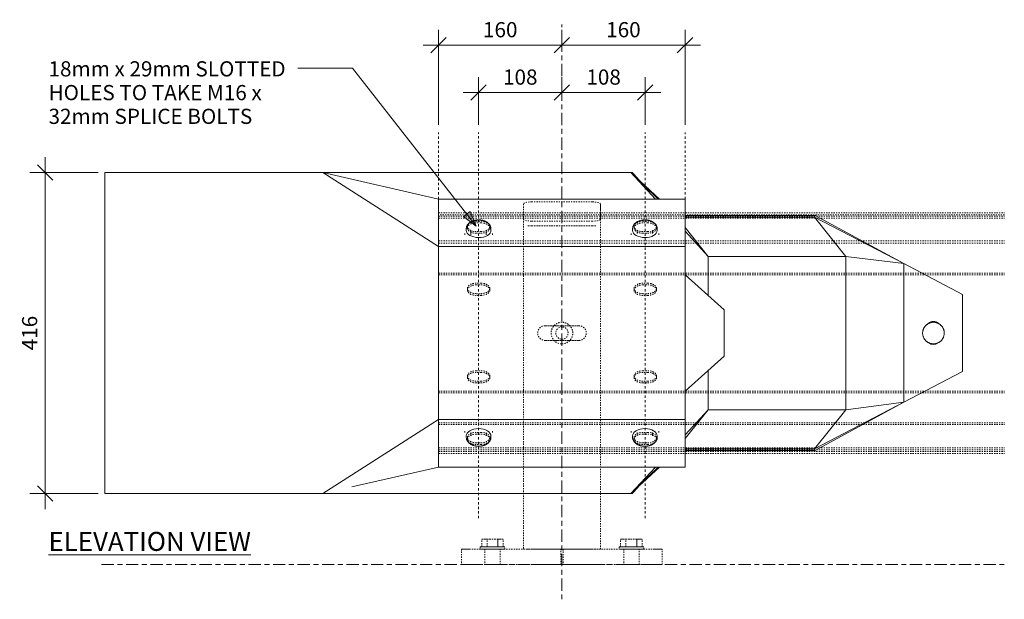
# Model space of a CAD drawing. Units: millimetres. Extents: x -26766 to 16871, y -28499 to 29507.
# Drawn here: x 13413 to 14689, y -45 to 706 of the extents above; entities that cross this region are included whole.
import ezdxf

# ---------------------------------------------------------------- set-up
doc = ezdxf.new("R2010")
doc.units = ezdxf.units.MM
for name, pattern in [('Centre', [31.75, 6.35, -4.75, 15.9, -4.75]), ('Dash', [6, 3, -3]), ('Rebar Cover Lines', [3.2004, 1.6002, -1.6002])]:
    doc.linetypes.add(name, pattern=pattern)
for name, color, linetype, lineweight in [('A-ANNO-DIMS-1', 211, 'Continuous', 18), ('A-DETL-1', 90, 'Centre', 18), ('A-DETL-3', 90, 'Dash', 18), ('A-DETL-4', 90, 'Rebar Cover Lines', 18), ('A-GENM', 13, 'Continuous', 18), ('A-GENM-1', 13, 'Rebar Cover Lines', 18), ('G-ANNO-TEXT-1', 250, 'Continuous', 9), ('G-ANNO-TEXT-2', 7, 'Continuous', 9)]:
    doc.layers.add(name, color=color, linetype=linetype, lineweight=lineweight)
doc.styles.add('Arial_1', font='arial.ttf', dxfattribs={"height": 19.670659})
doc.styles.add('Arial_2', font='arial.ttf', dxfattribs={"height": 24.588323})
doc.dimstyles.new('Linear_-_4mm_Arial_2', dxfattribs={"dimscale": 304.8, "dimtxt": 20, "dimasz": 0.065617, "dimexe": 0.065617, "dimexo": 0.032808, "dimgap": 0.032808, "dimtad": 1, "dimdec": 0, "dimzin": 0, "dimdsep": 46, "dimtxsty": 'Arial_1', "dimblk1": 'OBLIQUE', "dimblk2": 'OBLIQUE', "dimsah": 1, "dimcen": 0.09, "dimdle": 0.065617, "dimazin": 0, "dimtfac": 1, "dimtdec": 4, "dimtix": 1, "dimtmove": 0, "dimatfit": 3, "dimfxl": 1, "dimtvp": 1, "dimtolj": 1, "dimtzin": 0, "dimlwd": 18, "dimlwe": 18, "dimarcsym": 2})

# ---------------------------------------------------------------- blocks, each defined once
blk = doc.blocks.new('Safety _ Protection_Barrier_UltiGroup_Bullnose Terminal End Fitting - Type 1-V11-Bullnose end')
at = {"layer": 'A-GENM'}
for p, q in [((40287.3, 508), (40287.3, 92)), ((40287.5, 508), (40569.9, 508)), ((40569.9, 508), (40732.5, 508)), ((40569.9, 508), (40719.9, 473.7)), ((40569.9, 508), (40719.9, 412)), ((40732.5, 508), (40969.3, 508)), ((40969.3, 508), (40970.9, 508)), ((41001, 473.7), (40969.3, 508)), ((41004.5, 473.7), (40969.3, 508)), ((41006.3, 473.7), (40969.3, 508)), ((40970.9, 508), (40978.5, 499.8)), ((40719.9, 473.7), (40719.9, 412)), ((40719.9, 412), (40719.9, 473.7)), ((41039.4, 473.7), (40719.9, 473.7)), ((41039.4, 473.7), (41039.4, 412)), ((41207.9, 452.3), (41039.4, 452.3)), ((41207, 450.2), (41039.4, 450.2)), ((41207, 450.2), (41207.9, 452.3)), ((41247.9, 399.4), (41207, 450.2)), ((41207, 450.2), (41323.1, 390)), ((41323.1, 390), (41207.9, 452.3)), ((40755.9, 434.8), (40755.9, 433.1)), ((40787.9, 433.1), (40787.9, 434.8)), ((40971.4, 434.8), (40971.4, 433.1)), ((41003.4, 433.1), (41003.4, 434.8)), ((41069.4, 399.4), (41039.4, 436.7)), ((41039.4, 436.7), (41069.4, 399.4)), ((40753.9, 428.9), (40753.9, 427.3)), ((40761.9, 433.1), (40761.9, 427.3)), ((40781.9, 427.3), (40781.9, 433.1)), ((40789.9, 427.3), (40789.9, 428.9)), ((40969.4, 428.9), (40969.4, 427.3)), ((40977.4, 433.1), (40977.4, 428.9)), ((40997.4, 428.9), (40997.4, 433.1)), ((41005.4, 427.3), (41005.4, 428.9)), ((41069.4, 399.4), (41039.4, 432)), ((40719.9, 412), (40719.9, 188)), ((40719.9, 188), (40719.9, 412)), ((40719.9, 412), (41039.4, 412)), ((41039.4, 412), (41039.4, 375.3)), ((41069.4, 348.6), (41069.4, 399.4)), ((41247.9, 399.4), (41069.4, 399.4)), ((41069.4, 348.6), (41069.4, 399.4)), ((41247.9, 200.6), (41247.9, 399.4)), ((41247.9, 399.4), (41323.1, 390)), ((41323.2, 389.9), (41322.9, 390)), ((41323.1, 390), (41323.1, 210.6)), ((41398.9, 350.1), (41323.1, 390)), ((41323.1, 390), (41323.1, 210.6)), ((41039.4, 375.3), (41090.3, 330)), ((41039.4, 224.7), (41039.4, 375.3)), ((41398.9, 250.1), (41398.9, 350.1)), ((41090.3, 270), (41090.3, 330)), ((41090.3, 270), (41039.4, 224.7)), ((41069.4, 200.6), (41069.4, 251.4)), ((41069.4, 200.6), (41069.4, 251.4)), ((41323.1, 210.6), (41398.9, 250.1)), ((41039.4, 224.7), (41039.4, 188)), ((41207, 149.8), (41323.1, 210.6)), ((41207.9, 147.7), (41323.1, 210.6)), ((41247.9, 200.6), (41323.1, 210.6)), ((41322.9, 210.5), (41323.2, 210.7)), ((41039.4, 163.3), (41069.4, 200.6)), ((41069.4, 200.6), (41039.4, 163.3)), ((41039.4, 168), (41069.4, 200.6)), ((41247.9, 200.6), (41069.4, 200.6)), ((41207, 149.8), (41247.9, 200.6)), ((40569.9, 92), (40719.9, 188)), ((40719.9, 188), (40719.9, 126.3)), ((40719.9, 126.3), (40719.9, 188)), ((40719.9, 188), (41039.4, 188)), ((41039.4, 188), (41039.4, 126.3)), ((40753.9, 172.7), (40753.9, 171.1)), ((40755.9, 166.8), (40755.9, 165.2)), ((40761.9, 171.1), (40761.9, 166.8)), ((40781.9, 166.8), (40781.9, 171.1)), ((40787.9, 165.2), (40787.9, 166.8)), ((40789.9, 171.1), (40789.9, 172.7)), ((40969.4, 172.7), (40969.4, 171.1)), ((40971.4, 166.8), (40971.4, 165.2)), ((40977.4, 171.1), (40977.4, 166.8)), ((40997.4, 166.8), (40997.4, 171.1)), ((41003.4, 165.2), (41003.4, 166.8)), ((41005.4, 171.1), (41005.4, 172.7)), ((41207, 149.8), (41039.4, 149.8)), ((41207.9, 147.7), (41039.4, 147.7)), ((41207.9, 147.7), (41207, 149.8)), ((40607.4, 100.6), (40719.9, 126.3)), ((40719.9, 126.3), (41039.4, 126.3)), ((41006.4, 126.3), (40969.3, 92)), ((41004.5, 126.3), (40969.3, 92)), ((40969.3, 92), (41001, 126.3)), ((40569.9, 92), (40287.5, 92)), ((40732.5, 92), (40569.9, 92)), ((40969.3, 92), (40732.5, 92)), ((40970.9, 92), (40969.3, 92)), ((40978.8, 100.5), (40970.9, 92))]:
    blk.add_line(p, q, dxfattribs=at)
at = {"layer": 'A-GENM', "flags": 128}
for points in [[(40755.9, 434.8), (40755.9, 435.4), (40756, 436), (40756.1, 436.7), (40756.3, 437.3), (40756.4, 437.9), (40756.7, 438.5), (40756.9, 439), (40757.2, 439.6), (40757.5, 440.1), (40757.8, 440.6), (40758.2, 441), (40758.6, 441.4), (40758.9, 441.9), (40759.3, 442.3), (40759.8, 442.6), (40760.2, 443), (40760.6, 443.3), (40761.1, 443.6), (40761.5, 443.9), (40762, 444.2), (40762.5, 444.4), (40762.9, 444.7), (40763.4, 444.9), (40763.9, 445.1), (40764.4, 445.3), (40764.9, 445.5), (40765.4, 445.6), (40765.9, 445.8), (40766.4, 445.9), (40767, 446.1), (40767.5, 446.2), (40768, 446.3), (40768.5, 446.4), (40769.1, 446.4), (40769.6, 446.5), (40770.1, 446.5), (40770.7, 446.6), (40771.2, 446.6), (40771.8, 446.6), (40771.9, 446.6)], [(40787.9, 434.8), (40787.9, 435.4), (40787.8, 436), (40787.7, 436.7), (40787.6, 437.3), (40787.4, 437.9), (40787.2, 438.5), (40786.9, 439), (40786.6, 439.6), (40786.3, 440.1), (40786, 440.6), (40785.6, 441), (40785.3, 441.4), (40784.9, 441.9), (40784.5, 442.3), (40784.1, 442.6), (40783.6, 443), (40783.2, 443.3), (40782.8, 443.6), (40782.3, 443.9), (40781.8, 444.2), (40781.4, 444.4), (40780.9, 444.7), (40780.4, 444.9), (40779.9, 445.1), (40779.4, 445.3), (40778.9, 445.5), (40778.4, 445.6), (40777.9, 445.8), (40777.4, 445.9), (40776.9, 446.1), (40776.3, 446.2), (40775.8, 446.3), (40775.3, 446.4), (40774.7, 446.4), (40774.2, 446.5), (40773.7, 446.5), (40773.1, 446.6), (40772.6, 446.6), (40772.1, 446.6), (40771.9, 446.6)], [(40971.4, 434.8), (40971.4, 435.4), (40971.5, 436), (40971.6, 436.7), (40971.8, 437.3), (40971.9, 437.9), (40972.2, 438.5), (40972.4, 439), (40972.7, 439.6), (40973, 440.1), (40973.3, 440.6), (40973.7, 441), (40974.1, 441.4), (40974.4, 441.9), (40974.8, 442.3), (40975.3, 442.6), (40975.7, 443), (40976.1, 443.3), (40976.6, 443.6), (40977, 443.9), (40977.5, 444.2), (40978, 444.4), (40978.4, 444.7), (40978.9, 444.9), (40979.4, 445.1), (40979.9, 445.3), (40980.4, 445.5), (40980.9, 445.6), (40981.4, 445.8), (40981.9, 445.9), (40982.5, 446.1), (40983, 446.2), (40983.5, 446.3), (40984, 446.4), (40984.6, 446.4), (40985.1, 446.5), (40985.7, 446.5), (40986.2, 446.6), (40986.7, 446.6), (40987.3, 446.6), (40987.4, 446.6)], [(41003.4, 434.8), (41003.4, 435.4), (41003.3, 436), (41003.2, 436.7), (41003.1, 437.3), (41002.9, 437.9), (41002.7, 438.5), (41002.4, 439), (41002.1, 439.6), (41001.8, 440.1), (41001.5, 440.6), (41001.1, 441), (41000.8, 441.4), (41000.4, 441.9), (41000, 442.3), (40999.6, 442.6), (40999.1, 443), (40998.7, 443.3), (40998.3, 443.6), (40997.8, 443.9), (40997.3, 444.2), (40996.9, 444.4), (40996.4, 444.7), (40995.9, 444.9), (40995.4, 445.1), (40994.9, 445.3), (40994.4, 445.5), (40993.9, 445.6), (40993.4, 445.8), (40992.9, 445.9), (40992.4, 446.1), (40991.8, 446.2), (40991.3, 446.3), (40990.8, 446.4), (40990.3, 446.4), (40989.7, 446.5), (40989.2, 446.5), (40988.6, 446.6), (40988.1, 446.6), (40987.6, 446.6), (40987.4, 446.6)], [(41375.4, 300), (41375.4, 300.6), (41375.3, 301.1), (41375.3, 301.7), (41375.2, 302.2), (41375.1, 302.8), (41375, 303.3), (41374.8, 303.9), (41374.7, 304.4), (41374.5, 304.9), (41374.3, 305.5), (41374.1, 306), (41373.8, 306.5), (41373.5, 307), (41373.3, 307.4), (41372.9, 307.9), (41372.6, 308.4), (41372.3, 308.8), (41371.9, 309.2), (41371.5, 309.6), (41371.1, 310), (41370.7, 310.4), (41370.3, 310.8), (41369.9, 311.1), (41369.4, 311.5), (41369, 311.8), (41368.5, 312.1), (41368, 312.3), (41367.5, 312.6), (41367, 312.8), (41366.5, 313), (41365.9, 313.2), (41365.4, 313.4), (41364.9, 313.6), (41364.3, 313.7), (41363.8, 313.8), (41363.2, 313.9), (41362.7, 313.9), (41362.1, 314), (41361.5, 314), (41361, 314), (41360.4, 314), (41359.9, 313.9), (41359.3, 313.8), (41358.8, 313.8), (41358.2, 313.6), (41357.7, 313.5), (41357.1, 313.3), (41356.6, 313.2), (41356.1, 313), (41355.6, 312.7), (41355.1, 312.5), (41354.6, 312.2), (41354.1, 311.9), (41353.6, 311.6), (41353.2, 311.3), (41352.7, 311), (41352.3, 310.6), (41351.9, 310.3), (41351.5, 309.9), (41351.1, 309.5), (41350.7, 309), (41350.3, 308.6), (41350, 308.2), (41349.7, 307.7), (41349.4, 307.2), (41349.1, 306.7), (41348.9, 306.2), (41348.6, 305.7), (41348.4, 305.2), (41348.2, 304.7), (41348, 304.2), (41347.9, 303.6), (41347.7, 303.1), (41347.6, 302.5), (41347.5, 302), (41347.5, 301.4), (41347.4, 300.9), (41347.4, 300.3), (41347.4, 300)], [(41347.4, 300), (41347.4, 299.4), (41347.4, 298.9), (41347.5, 298.3), (41347.6, 297.8), (41347.7, 297.2), (41347.8, 296.7), (41347.9, 296.1), (41348.1, 295.6), (41348.3, 295.1), (41348.5, 294.5), (41348.7, 294), (41349, 293.5), (41349.2, 293), (41349.5, 292.6), (41349.8, 292.1), (41350.2, 291.6), (41350.5, 291.2), (41350.9, 290.8), (41351.2, 290.4), (41351.6, 290), (41352, 289.6), (41352.5, 289.2), (41352.9, 288.9), (41353.4, 288.5), (41353.8, 288.2), (41354.3, 287.9), (41354.8, 287.7), (41355.3, 287.4), (41355.8, 287.2), (41356.3, 287), (41356.8, 286.8), (41357.4, 286.6), (41357.9, 286.4), (41358.5, 286.3), (41359, 286.2), (41359.6, 286.1), (41360.1, 286.1), (41360.7, 286), (41361.2, 286), (41361.8, 286), (41362.4, 286), (41362.9, 286.1), (41363.5, 286.2), (41364, 286.2), (41364.6, 286.4), (41365.1, 286.5), (41365.6, 286.7), (41366.2, 286.8), (41366.7, 287), (41367.2, 287.3), (41367.7, 287.5), (41368.2, 287.8), (41368.7, 288.1), (41369.2, 288.4), (41369.6, 288.7), (41370.1, 289), (41370.5, 289.4), (41370.9, 289.7), (41371.3, 290.1), (41371.7, 290.5), (41372.1, 291), (41372.4, 291.4), (41372.8, 291.8), (41373.1, 292.3), (41373.4, 292.8), (41373.7, 293.3), (41373.9, 293.8), (41374.2, 294.3), (41374.4, 294.8), (41374.6, 295.3), (41374.8, 295.8), (41374.9, 296.4), (41375, 296.9), (41375.2, 297.5), (41375.2, 298), (41375.3, 298.6), (41375.4, 299.1), (41375.4, 299.7), (41375.4, 300)], [(40755.9, 165.2), (40755.9, 164.6), (40756, 163.9), (40756.1, 163.3), (40756.3, 162.7), (40756.4, 162.1), (40756.7, 161.5), (40756.9, 161), (40757.2, 160.4), (40757.5, 159.9), (40757.8, 159.4), (40758.2, 159), (40758.6, 158.5), (40758.9, 158.1), (40759.3, 157.7), (40759.8, 157.4), (40760.2, 157), (40760.6, 156.7), (40761.1, 156.4), (40761.5, 156.1), (40762, 155.8), (40762.5, 155.5), (40762.9, 155.3), (40763.4, 155.1), (40763.9, 154.9), (40764.4, 154.7), (40764.9, 154.5), (40765.4, 154.3), (40765.9, 154.2), (40766.4, 154), (40767, 153.9), (40767.5, 153.8), (40768, 153.7), (40768.5, 153.6), (40769.1, 153.5), (40769.6, 153.5), (40770.1, 153.4), (40770.7, 153.4), (40771.2, 153.4), (40771.8, 153.4), (40771.9, 153.4)], [(40787.9, 165.2), (40787.9, 164.6), (40787.8, 163.9), (40787.7, 163.3), (40787.6, 162.7), (40787.4, 162.1), (40787.2, 161.5), (40786.9, 161), (40786.6, 160.4), (40786.3, 159.9), (40786, 159.4), (40785.6, 159), (40785.3, 158.5), (40784.9, 158.1), (40784.5, 157.7), (40784.1, 157.4), (40783.6, 157), (40783.2, 156.7), (40782.8, 156.4), (40782.3, 156.1), (40781.8, 155.8), (40781.4, 155.5), (40780.9, 155.3), (40780.4, 155.1), (40779.9, 154.9), (40779.4, 154.7), (40778.9, 154.5), (40778.4, 154.3), (40777.9, 154.2), (40777.4, 154), (40776.9, 153.9), (40776.3, 153.8), (40775.8, 153.7), (40775.3, 153.6), (40774.7, 153.5), (40774.2, 153.5), (40773.7, 153.4), (40773.1, 153.4), (40772.6, 153.4), (40772.1, 153.4), (40771.9, 153.4)], [(40971.4, 165.2), (40971.4, 164.6), (40971.5, 163.9), (40971.6, 163.3), (40971.8, 162.7), (40971.9, 162.1), (40972.2, 161.5), (40972.4, 161), (40972.7, 160.4), (40973, 159.9), (40973.3, 159.4), (40973.7, 159), (40974.1, 158.5), (40974.5, 158.1), (40974.9, 157.7), (40975.3, 157.4), (40975.7, 157), (40976.1, 156.7), (40976.6, 156.4), (40977, 156.1), (40977.5, 155.8), (40978, 155.5), (40978.4, 155.3), (40978.9, 155.1), (40979.4, 154.9), (40979.9, 154.7), (40980.4, 154.5), (40980.9, 154.3), (40981.4, 154.2), (40981.9, 154), (40982.5, 153.9), (40983, 153.8), (40983.5, 153.7), (40984, 153.6), (40984.6, 153.5), (40985.1, 153.5), (40985.7, 153.4), (40986.2, 153.4), (40986.7, 153.4), (40987.3, 153.4), (40987.4, 153.4)], [(41003.4, 165.2), (41003.4, 164.6), (41003.3, 163.9), (41003.2, 163.3), (41003.1, 162.7), (41002.9, 162.1), (41002.7, 161.5), (41002.4, 161), (41002.1, 160.4), (41001.8, 159.9), (41001.5, 159.4), (41001.1, 159), (41000.8, 158.5), (41000.4, 158.1), (41000, 157.7), (40999.6, 157.4), (40999.1, 157), (40998.7, 156.7), (40998.3, 156.4), (40997.8, 156.1), (40997.3, 155.8), (40996.9, 155.5), (40996.4, 155.3), (40995.9, 155.1), (40995.4, 154.9), (40994.9, 154.7), (40994.4, 154.5), (40993.9, 154.3), (40993.4, 154.2), (40992.9, 154), (40992.4, 153.9), (40991.8, 153.8), (40991.3, 153.7), (40990.8, 153.6), (40990.3, 153.5), (40989.7, 153.5), (40989.2, 153.4), (40988.6, 153.4), (40988.1, 153.4), (40987.6, 153.4), (40987.4, 153.4)]]:
    blk.add_lwpolyline(points, dxfattribs=at)
at = {"layer": 'A-GENM'}
for centre, start, end in [((41361.4, 306.1), 44.2036, 135.7964), ((41361.4, 294.1), 227.6256, 312.3744)]:
    blk.add_arc(centre, 9, start, end, dxfattribs=at)
for centre, major_axis, ratio, start_param, end_param in [((40771.9, 433.1), (-16, 0), 0.584901, 0, 1.570796), ((40771.9, 433.1), (-16, 0), 0.584901, 1.570796, 3.141593), ((40987.4, 433.1), (16, 0), 0.584901, 3.141593, 4.712389), ((40987.4, 433.1), (-16, 0), 0.584901, 1.570796, 3.141593), ((40771.9, 166.8), (16, 0), 0.584536, 1.570796, 3.141593), ((40771.9, 166.8), (-16, 0), 0.584536, 3.141593, 4.712389), ((40987.4, 166.8), (16, 0), 0.584536, 1.570796, 3.141593), ((40987.4, 166.8), (-16, 0), 0.584536, 3.141593, 4.712389)]:
    blk.add_ellipse(centre, major_axis=major_axis, ratio=ratio, start_param=start_param, end_param=end_param, dxfattribs=at)
blk = doc.blocks.new('Safety _ Protection_Barrier_UltiGroup_Highway Rail - Type 1-V12-Bullnose end')
at = {"layer": 'A-DETL-4'}
for p, q in [((40829.9, 467.2), (40829.9, 447.7)), ((40829.9, 467.2), (40829.9, 20)), ((40918.9, 470), (40840.9, 470)), ((40929.9, 447.7), (40929.9, 467.2)), ((40929.9, 20), (40929.9, 467.2)), ((40719.9, 451.3), (40719.9, 456)), ((40719.9, 456), (40719.9, 453.3)), ((40719.9, 456), (41453.3, 456)), ((40719.9, 453.3), (40719.9, 448.8)), ((41453.3, 453.3), (40719.9, 453.3)), ((40719.9, 419.3), (40719.9, 451.3)), ((40719.9, 451.3), (41453.3, 451.3)), ((40719.9, 448.8), (40719.9, 416.5)), ((40719.9, 448.8), (41453.3, 448.8)), ((40768.9, 444.9), (40774.9, 444.9)), ((40774.9, 442.8), (40768.9, 442.8)), ((40835.9, 439), (40840.9, 439)), ((40840.9, 439), (40835.9, 439)), ((40840.9, 445), (40918.9, 445)), ((40840.9, 439), (40918.9, 439)), ((40918.9, 439), (40840.9, 439)), ((40923.9, 439), (40918.9, 439)), ((40918.9, 439), (40923.9, 439)), ((40984.9, 444.9), (40990.9, 444.9)), ((40990.9, 442.8), (40984.9, 442.8)), ((40774.9, 431.5), (40768.9, 431.5)), ((40768.9, 429.3), (40774.9, 429.3)), ((40990.9, 431.5), (40984.9, 431.5)), ((40984.9, 429.3), (40990.9, 429.3)), ((40719.9, 375.3), (40719.9, 419.3)), ((40719.9, 419.3), (41453.3, 419.3)), ((40719.9, 416.5), (40719.9, 377.5)), ((40719.9, 416.5), (41453.3, 416.5)), ((40719.9, 377.5), (40719.9, 335.6)), ((40719.9, 377.5), (41453.3, 377.5)), ((40719.9, 333.4), (40719.9, 375.3)), ((40719.9, 375.3), (41453.3, 375.3)), ((40774.9, 364.6), (40768.9, 364.6)), ((40768.9, 362.4), (40774.9, 362.4)), ((40990.9, 364.6), (40984.9, 364.6)), ((40984.9, 362.4), (40990.9, 362.4)), ((40768.9, 351), (40774.9, 351)), ((40774.9, 348.8), (40768.9, 348.8)), ((40984.9, 351), (40990.9, 351)), ((40990.9, 348.8), (40984.9, 348.8)), ((40719.9, 335.6), (40719.9, 314)), ((40719.9, 314), (40719.9, 333.4)), ((40719.9, 314), (40719.9, 286)), ((40719.9, 286), (40719.9, 314)), ((40857.9, 309.5), (40901.9, 309.5)), ((40901.9, 309.5), (40857.9, 309.5)), ((40719.9, 286), (40719.9, 264.4)), ((40719.9, 266.6), (40719.9, 286)), ((40901.9, 290.5), (40857.9, 290.5)), ((40857.9, 290.5), (40901.9, 290.5)), ((40719.9, 224.7), (40719.9, 266.6)), ((40719.9, 264.4), (40719.9, 222.5)), ((40768.9, 251.2), (40774.9, 251.2)), ((40774.9, 249), (40768.9, 249)), ((40984.9, 251.2), (40990.9, 251.2)), ((40990.9, 249), (40984.9, 249)), ((40774.9, 237.6), (40768.9, 237.6)), ((40768.9, 235.4), (40774.9, 235.4)), ((40990.9, 237.6), (40984.9, 237.6)), ((40984.9, 235.4), (40990.9, 235.4)), ((40719.9, 181.3), (40719.9, 224.7)), ((40719.9, 224.7), (41453.3, 224.7)), ((40719.9, 222.5), (40719.9, 183.5)), ((40719.9, 222.5), (41453.3, 222.5)), ((40719.9, 183.5), (40719.9, 151.2)), ((40719.9, 183.5), (41453.3, 183.5)), ((40719.9, 148.7), (40719.9, 181.3)), ((40719.9, 181.3), (41453.3, 181.3)), ((40774.9, 171.3), (40768.9, 171.3)), ((40768.9, 169.1), (40774.9, 169.1)), ((40990.9, 171.3), (40984.9, 171.3)), ((40984.9, 169.1), (40990.9, 169.1)), ((40768.9, 157.9), (40774.9, 157.9)), ((40774.9, 155.7), (40768.9, 155.7)), ((40973.4, 164.6), (40973.4, 162.4)), ((40984.9, 157.9), (40990.9, 157.9)), ((40990.9, 155.7), (40984.9, 155.7)), ((40719.9, 151.2), (40719.9, 146.7)), ((40719.9, 151.2), (41453.3, 151.2)), ((40719.9, 144), (40719.9, 148.7)), ((40719.9, 148.7), (41453.3, 148.7)), ((40719.9, 146.7), (40719.9, 144)), ((40719.9, 146.7), (41453.3, 146.7)), ((40719.9, 144), (41453.3, 144)), ((40782.9, 33), (40775.9, 33)), ((40775.9, 33), (40782.9, 33)), ((40775.9, 23), (40775.9, 33)), ((40796.9, 33), (40782.9, 33)), ((40782.9, 33), (40796.9, 33)), ((40782.9, 23), (40782.9, 33)), ((40782.9, 23), (40782.9, 33)), ((40796.9, 33), (40803.9, 33)), ((40803.9, 33), (40796.9, 33)), ((40796.9, 33), (40796.9, 23)), ((40796.9, 23), (40796.9, 33)), ((40803.9, 23), (40803.9, 33)), ((40962.9, 33), (40955.9, 33)), ((40955.9, 33), (40962.9, 33)), ((40955.9, 23), (40955.9, 33)), ((40976.9, 33), (40962.9, 33)), ((40962.9, 33), (40976.9, 33)), ((40962.9, 23), (40962.9, 33)), ((40962.9, 23), (40962.9, 33)), ((40976.9, 33), (40983.9, 33)), ((40983.9, 33), (40976.9, 33)), ((40976.9, 33), (40976.9, 23)), ((40976.9, 23), (40976.9, 33)), ((40983.9, 23), (40983.9, 33)), ((40749.9, 20), (40749.9, 0)), ((40749.9, 20), (40759.9, 20)), ((40759.9, 20), (40749.9, 20)), ((40759.9, 20), (40873.4, 20)), ((40873.4, 20), (40759.9, 20)), ((40773.9, 23), (40773.9, 20)), ((40773.9, 23), (40805.9, 23)), ((40805.9, 23), (40773.9, 23)), ((40773.9, 20), (40805.9, 20)), ((40805.9, 20), (40773.9, 20)), ((40782.9, 23), (40775.9, 23)), ((40775.9, 23), (40782.9, 23)), ((40778.9, 20), (40800.9, 20)), ((40800.9, 20), (40778.9, 20)), ((40779.9, 20), (40779.9, 0)), ((40799.9, 20), (40779.9, 20)), ((40779.9, 20), (40799.9, 20)), ((40782.9, 23), (40796.9, 23)), ((40796.9, 23), (40782.9, 23)), ((40796.9, 23), (40803.9, 23)), ((40803.9, 23), (40796.9, 23)), ((40799.9, 0), (40799.9, 20)), ((40805.9, 20), (40805.9, 23)), ((40840.9, 20), (40829.9, 20)), ((40829.9, 20), (40840.9, 20)), ((40840.9, 20), (40835.9, 20)), ((40835.9, 20), (40840.9, 20)), ((40849.9, 20), (40839.9, 20)), ((40839.9, 20), (40849.9, 20)), ((40918.9, 20), (40840.9, 20)), ((40840.9, 20), (40918.9, 20)), ((40918.9, 20), (40840.9, 20)), ((40840.9, 20), (40918.9, 20)), ((40909.9, 20), (40849.9, 20)), ((40849.9, 20), (40909.9, 20)), ((40873.4, 20), (40878.4, 20)), ((40878.4, 20), (40873.4, 20)), ((40878.4, 20), (40875.9, 20)), ((40875.9, 20), (40883.9, 20)), ((40883.9, 20), (40875.9, 20)), ((40875.9, 20), (40878.4, 20)), ((40878.4, 0), (40878.4, 20)), ((40878.4, 0), (40878.4, 20)), ((40881.4, 20), (40881.4, 0)), ((40881.4, 20), (40881.4, 0)), ((40883.9, 20), (40881.4, 20)), ((40881.4, 20), (40886.4, 20)), ((40886.4, 20), (40881.4, 20)), ((40881.4, 20), (40883.9, 20)), ((40886.4, 20), (40999.9, 20)), ((40999.9, 20), (40886.4, 20)), ((40909.9, 20), (40919.9, 20)), ((40919.9, 20), (40909.9, 20)), ((40929.9, 20), (40918.9, 20)), ((40918.9, 20), (40929.9, 20)), ((40918.9, 20), (40923.9, 20)), ((40923.9, 20), (40918.9, 20)), ((40953.9, 23), (40953.9, 20)), ((40953.9, 23), (40985.9, 23)), ((40985.9, 23), (40953.9, 23)), ((40953.9, 20), (40985.9, 20)), ((40985.9, 20), (40953.9, 20)), ((40962.9, 23), (40955.9, 23)), ((40955.9, 23), (40962.9, 23)), ((40958.9, 20), (40980.9, 20)), ((40980.9, 20), (40958.9, 20)), ((40959.9, 20), (40959.9, 0)), ((40979.9, 20), (40959.9, 20)), ((40959.9, 20), (40979.9, 20)), ((40962.9, 23), (40976.9, 23)), ((40976.9, 23), (40962.9, 23)), ((40976.9, 23), (40983.9, 23)), ((40983.9, 23), (40976.9, 23)), ((40979.9, 0), (40979.9, 20)), ((40985.9, 20), (40985.9, 23)), ((40999.9, 20), (41009.9, 20)), ((41009.9, 20), (40999.9, 20)), ((41009.9, 0), (41009.9, 20)), ((40749.9, 0), (40759.9, 0)), ((40759.9, 0), (40749.9, 0)), ((40759.9, 0), (40873.4, 0)), ((40873.4, 0), (40759.9, 0)), ((40778.9, 0), (40800.9, 0)), ((40800.9, 0), (40778.9, 0)), ((40849.9, 0), (40839.9, 0)), ((40839.9, 0), (40849.9, 0)), ((40909.9, 0), (40849.9, 0)), ((40849.9, 0), (40909.9, 0)), ((40873.4, 0), (40878.4, 0)), ((40878.4, 0), (40873.4, 0)), ((40878.4, 0), (40875.9, 0)), ((40875.9, 0), (40883.9, 0)), ((40883.9, 0), (40875.9, 0)), ((40875.9, 0), (40878.4, 0)), ((40883.9, 0), (40881.4, 0)), ((40881.4, 0), (40886.4, 0)), ((40886.4, 0), (40881.4, 0)), ((40881.4, 0), (40883.9, 0)), ((40886.4, 0), (40999.9, 0)), ((40999.9, 0), (40886.4, 0)), ((40909.9, 0), (40919.9, 0)), ((40919.9, 0), (40909.9, 0)), ((40958.9, 0), (40980.9, 0)), ((40980.9, 0), (40958.9, 0)), ((40999.9, 0), (41009.9, 0)), ((41009.9, 0), (40999.9, 0)), ((40779.9, 0), (40799.9, 0)), ((40799.9, 0), (40779.9, 0)), ((40959.9, 0), (40979.9, 0)), ((40979.9, 0), (40959.9, 0))]:
    blk.add_line(p, q, dxfattribs=at)
at = {"layer": 'A-DETL-4', "flags": 128}
for points in [[(40840.9, 470), (40838.5, 469.9), (40836.1, 469.7), (40834.1, 469.4), (40832.3, 469), (40831, 468.4), (40830.2, 467.9), (40829.9, 467.2)], [(40929.9, 467.2), (40929.6, 467.9), (40928.8, 468.4), (40927.5, 469), (40925.8, 469.4), (40923.7, 469.7), (40921.4, 469.9), (40918.9, 470)], [(40829.9, 447.7), (40830.2, 447.1), (40831, 446.6), (40832.3, 446), (40834.1, 445.6), (40836.1, 445.3), (40838.5, 445.1), (40840.9, 445)], [(40918.9, 445), (40921.4, 445.1), (40923.7, 445.3), (40925.8, 445.6), (40927.5, 446), (40928.8, 446.6), (40929.6, 447.1), (40929.9, 447.7)], [(40879.9, 314), (40879.4, 314), (40878.8, 314), (40878.2, 313.9), (40877.7, 313.8), (40877.1, 313.7), (40876.6, 313.6), (40876, 313.5), (40875.5, 313.3), (40875, 313.1), (40874.5, 312.9), (40873.9, 312.7), (40873.4, 312.4), (40873, 312.1), (40872.5, 311.9), (40872, 311.6), (40871.6, 311.2), (40871.1, 310.9), (40870.7, 310.5), (40870.3, 310.1), (40869.9, 309.8), (40869.5, 309.3), (40869.1, 308.9), (40868.8, 308.5), (40868.4, 308), (40868.1, 307.6), (40867.8, 307.1), (40867.6, 306.6), (40867.3, 306.1), (40867.1, 305.6), (40866.9, 305.1), (40866.7, 304.5), (40866.5, 304), (40866.4, 303.5), (40866.2, 302.9), (40866.1, 302.4), (40866, 301.8), (40866, 301.3), (40865.9, 300.7), (40865.9, 300.2), (40865.9, 299.6), (40865.9, 299), (40866, 298.5), (40866.1, 297.9), (40866.2, 297.4), (40866.3, 296.8), (40866.4, 296.3), (40866.6, 295.7), (40866.8, 295.2), (40867, 294.7), (40867.2, 294.2), (40867.4, 293.7), (40867.7, 293.2), (40868, 292.7), (40868.3, 292.2), (40868.6, 291.8), (40868.9, 291.3), (40869.3, 290.9), (40869.7, 290.5), (40870.1, 290.1), (40870.5, 289.7), (40870.9, 289.3), (40871.3, 289), (40871.8, 288.6), (40872.2, 288.3), (40872.7, 288), (40873.2, 287.7), (40873.7, 287.5), (40874.2, 287.2), (40874.7, 287), (40875.2, 286.8), (40875.8, 286.6), (40876.3, 286.5), (40876.8, 286.3), (40877.4, 286.2), (40877.9, 286.1), (40878.5, 286.1), (40879.1, 286), (40879.6, 286), (40879.9, 286)], [(40879.9, 286), (40880.5, 286), (40881, 286), (40881.6, 286.1), (40882.1, 286.2), (40882.7, 286.3), (40883.2, 286.4), (40883.8, 286.5), (40884.3, 286.7), (40884.8, 286.9), (40885.4, 287.1), (40885.9, 287.3), (40886.4, 287.6), (40886.9, 287.9), (40887.3, 288.1), (40887.8, 288.4), (40888.3, 288.8), (40888.7, 289.1), (40889.1, 289.5), (40889.6, 289.9), (40890, 290.2), (40890.3, 290.7), (40890.7, 291.1), (40891.1, 291.5), (40891.4, 292), (40891.7, 292.4), (40892, 292.9), (40892.3, 293.4), (40892.5, 293.9), (40892.7, 294.4), (40893, 294.9), (40893.2, 295.5), (40893.3, 296), (40893.5, 296.5), (40893.6, 297.1), (40893.7, 297.6), (40893.8, 298.2), (40893.9, 298.7), (40893.9, 299.3), (40893.9, 299.8), (40893.9, 300.4), (40893.9, 301), (40893.8, 301.5), (40893.8, 302.1), (40893.7, 302.6), (40893.5, 303.2), (40893.4, 303.7), (40893.2, 304.3), (40893.1, 304.8), (40892.9, 305.3), (40892.6, 305.8), (40892.4, 306.3), (40892.1, 306.8), (40891.9, 307.3), (40891.6, 307.8), (40891.2, 308.2), (40890.9, 308.7), (40890.5, 309.1), (40890.2, 309.5), (40889.8, 309.9), (40889.4, 310.3), (40888.9, 310.7), (40888.5, 311), (40888.1, 311.4), (40887.6, 311.7), (40887.1, 312), (40886.6, 312.3), (40886.1, 312.5), (40885.6, 312.8), (40885.1, 313), (40884.6, 313.2), (40884.1, 313.4), (40883.5, 313.5), (40883, 313.7), (40882.4, 313.8), (40881.9, 313.9), (40881.3, 313.9), (40880.8, 314), (40880.2, 314), (40879.9, 314)]]:
    blk.add_lwpolyline(points, dxfattribs=at)
at = {"layer": 'A-DETL-4'}
for centre, radius, start, end in [((40857.9, 300), 9.5, 90, 270), ((40857.9, 300), 9.5, 90, 270), ((40879.9, 300), 14, 90, 270), ((40879.9, 300), 8, 90, 270), ((40879.9, 300), 8, 90, 270), ((40879.9, 300), 14, 270, 90), ((40879.9, 300), 8, 270, 90), ((40879.9, 300), 8, 270, 90), ((40901.9, 300), 9.5, 270, 90), ((40901.9, 300), 9.5, 270, 90)]:
    blk.add_arc(centre, radius, start, end, dxfattribs=at)
for centre, major_axis, ratio, start_param, end_param in [((40768.9, 438.2), (11.5, 0), 0.584901, 1.570796, 3.141593), ((40768.9, 436), (11.5, 0), 0.584536, 1.570796, 3.141488), ((40768.9, 438.2), (11.5, 0), 0.584901, 3.141593, 4.712389), ((40768.9, 436), (11.5, 0), 0.584536, 3.141488, 4.712389), ((40774.9, 438.2), (11.5, 0), 0.584901, 0, 1.570796), ((40774.9, 436), (-11.5, 0), 0.584536, 3.141698, 4.712389), ((40774.9, 438.2), (11.5, 0), 0.584901, 4.712389, 6.283185), ((40774.9, 436), (11.5, 0), 0.584536, 4.712389, 6.28329), ((40984.9, 438.2), (11.5, 0), 0.584901, 1.570796, 3.141593), ((40984.9, 436), (11.5, 0), 0.584536, 1.570796, 3.141488), ((40984.9, 438.2), (11.5, 0), 0.584901, 3.141593, 4.712389), ((40984.9, 436), (-11.5, 0), 0.584536, 6.28308, 7.853982), ((40990.9, 438.2), (11.5, 0), 0.584901, 0, 1.570796), ((40990.9, 436), (-11.5, 0), 0.584536, 3.141698, 4.712389), ((40990.9, 438.2), (11.5, 0), 0.584901, 4.712389, 6.283185), ((40990.9, 436), (11.5, 0), 0.584536, 4.712389, 6.28329), ((40768.9, 357.8), (-11.5, 0), 0.590356, 4.712389, 6.283185), ((40768.9, 355.6), (11.5, 0), 0.590356, 1.570796, 3.141593), ((40768.9, 357.8), (-11.5, 0), 0.590356, 0, 1.570796), ((40774.9, 357.8), (11.5, 0), 0.590356, 0, 1.570796), ((40774.9, 355.6), (11.5, 0), 0.590356, 0, 1.570796), ((40774.9, 357.8), (-11.5, 0), 0.590356, 1.570796, 3.141593), ((40984.9, 357.8), (11.5, 0), 0.590356, 1.570796, 3.141593), ((40984.9, 355.6), (11.5, 0), 0.590356, 1.570796, 3.141593), ((40984.9, 357.8), (-11.5, 0), 0.590356, 0, 1.570796), ((40990.9, 357.8), (11.5, 0), 0.590356, 0, 1.570796), ((40990.9, 355.6), (11.5, 0), 0.590356, 0, 1.570796), ((40990.9, 357.8), (-11.5, 0), 0.590356, 1.570796, 3.141593), ((40768.9, 355.6), (11.5, 0), 0.590356, 3.141593, 4.712389), ((40774.9, 355.6), (11.5, 0), 0.590356, 4.712389, 6.283185), ((40984.9, 355.6), (11.5, 0), 0.590356, 3.141593, 4.712389), ((40990.9, 355.6), (-11.5, 0), 0.590356, 1.570796, 3.141593), ((40768.9, 244.4), (11.5, 0), 0.590356, 1.570796, 3.141593), ((40768.9, 242.2), (-11.5, 0), 0.590356, 4.712389, 6.283185), ((40768.9, 244.4), (11.5, 0), 0.590356, 3.141593, 4.712389), ((40774.9, 244.4), (11.5, 0), 0.590356, 0, 1.570796), ((40774.9, 242.2), (11.5, 0), 0.590356, 0, 1.570796), ((40774.9, 244.4), (11.5, 0), 0.590356, 4.712389, 6.283185), ((40984.9, 244.4), (11.5, 0), 0.590356, 1.570796, 3.141593), ((40984.9, 242.2), (-11.5, 0), 0.590356, 4.712389, 6.283185), ((40984.9, 244.4), (11.5, 0), 0.590356, 3.141593, 4.712389), ((40990.9, 244.4), (11.5, 0), 0.590356, 0, 1.570796), ((40990.9, 242.2), (-11.5, 0), 0.590356, 3.141593, 4.712389), ((40990.9, 244.4), (11.5, 0), 0.590356, 4.712389, 6.283185), ((40768.9, 242.2), (-11.5, 0), 0.590356, 0, 1.570796), ((40774.9, 242.2), (-11.5, 0), 0.590356, 1.570796, 3.141593), ((40984.9, 242.2), (-11.5, 0), 0.590356, 0, 1.570796), ((40990.9, 242.2), (11.5, 0), 0.590356, 4.712389, 6.283185), ((40768.9, 164.6), (-11.5, 0), 0.584536, 4.712389, 6.283185), ((40768.9, 162.4), (11.5, 0), 0.584536, 1.570796, 3.141593), ((40774.9, 164.6), (11.5, 0), 0.584536, 0, 1.570796), ((40774.9, 162.4), (11.5, 0), 0.584536, 0, 1.570796), ((40984.9, 164.6), (11.5, 0), 0.584536, 1.570796, 3.140289), ((40984.9, 162.4), (11.5, 0), 0.584536, 1.570796, 3.140289), ((40990.9, 164.6), (-11.5, 0), 0.584536, 3.141593, 4.712389), ((40990.9, 162.4), (-11.5, 0), 0.584536, 3.141593, 4.712389), ((40768.9, 164.6), (-11.5, 0), 0.584536, 0, 1.570796), ((40768.9, 162.4), (11.5, 0), 0.584536, 3.141593, 4.712389), ((40774.9, 164.6), (-11.5, 0), 0.584536, 1.570796, 3.141593), ((40774.9, 162.4), (11.5, 0), 0.584536, 4.712389, 6.283185), ((40984.9, 164.6), (11.5, 0), 0.584536, 3.142894, 4.712389), ((40984.9, 162.4), (11.5, 0), 0.584536, 3.142894, 4.712389), ((40990.9, 164.6), (11.5, 0), 0.584536, 4.712389, 6.283185), ((40990.9, 162.4), (11.5, 0), 0.584536, 4.712389, 6.283185)]:
    blk.add_ellipse(centre, major_axis=major_axis, ratio=ratio, start_param=start_param, end_param=end_param, dxfattribs=at)
blk = doc.blocks.new('_Oblique')
at = {"color": 0, "linetype": 'ByBlock', "lineweight": -2}
blk.add_line((-0.5, -0.5), (0.5, 0.5), dxfattribs=at)
blk = doc.blocks.new('DIMBLOCK45-Bullnose end')
at = {"layer": 'A-ANNO-DIMS-1', "color": 0, "lineweight": 18, "transparency": 16777216}
for p, q in [((13445.5, 528), (13445.5, 72)), ((13514.1, 508), (13425.5, 508)), ((13514.1, 92), (13425.5, 92))]:
    blk.add_line(p, q, dxfattribs=at)
at = {"layer": 'Defpoints', "color": 0, "transparency": 16777216}
for p in [(13524.1, 508), (13445.5, 92), (13524.1, 92)]:
    blk.add_point(p, dxfattribs=at)
at = {"layer": 'A-ANNO-DIMS-1', "color": 0, "lineweight": 18, "transparency": 16777216, "xscale": 20, "yscale": 20, "zscale": 20}
for p, rotation in [((13445.5, 508), 90), ((13445.5, 92), 270)]:
    blk.add_blockref('_Oblique', p, dxfattribs=dict(at, rotation=rotation))
at = {"layer": 'A-ANNO-DIMS-1', "color": 0, "transparency": 16777216, "insert": (13425.4, 300), "char_height": 19.67, "attachment_point": 5, "rotation": 90, "style": 'Arial_1'}
blk.add_mtext('\\A1;416', dxfattribs=at)
blk = doc.blocks.new('DIMBLOCK46-Bullnose end')
at = {"layer": 'A-ANNO-DIMS-1', "color": 0, "lineweight": 18, "transparency": 16777216}
for p, q in [((14115.3, 607.5), (14115.3, 631.6)), ((14223.3, 570), (14223.3, 631.6)), ((14243.3, 611.6), (14095.3, 611.6))]:
    blk.add_line(p, q, dxfattribs=at)
at = {"layer": 'Defpoints', "color": 0, "transparency": 16777216}
for p in [(14115.3, 611.6), (14115.3, 597.5), (14223.3, 560)]:
    blk.add_point(p, dxfattribs=at)
at = {"layer": 'A-ANNO-DIMS-1', "color": 0, "lineweight": 18, "transparency": 16777216, "xscale": 20, "yscale": 20, "zscale": 20, "rotation": 180}
blk.add_blockref('_Oblique', (14115.3, 611.6), dxfattribs=at)
at = {"layer": 'A-ANNO-DIMS-1', "color": 0, "lineweight": 18, "transparency": 16777216, "xscale": 20, "yscale": 20, "zscale": 20}
blk.add_blockref('_Oblique', (14223.3, 611.6), dxfattribs=at)
at = {"layer": 'A-ANNO-DIMS-1', "color": 0, "transparency": 16777216, "insert": (14169.3, 631.7), "char_height": 19.67, "attachment_point": 5, "style": 'Arial_1'}
blk.add_mtext('\\A1;108', dxfattribs=at)
blk = doc.blocks.new('DIMBLOCK47-Bullnose end')
at = {"layer": 'A-ANNO-DIMS-1', "color": 0, "lineweight": 18, "transparency": 16777216}
for p, q in [((14007.3, 570), (14007.3, 631.6)), ((14115.3, 607.5), (14115.3, 631.6)), ((14135.3, 611.6), (13987.3, 611.6))]:
    blk.add_line(p, q, dxfattribs=at)
at = {"layer": 'Defpoints', "color": 0, "transparency": 16777216}
for p in [(14007.3, 611.6), (14115.3, 597.5), (14007.3, 560)]:
    blk.add_point(p, dxfattribs=at)
at = {"layer": 'A-ANNO-DIMS-1', "color": 0, "lineweight": 18, "transparency": 16777216, "xscale": 20, "yscale": 20, "zscale": 20, "rotation": 180}
blk.add_blockref('_Oblique', (14007.3, 611.6), dxfattribs=at)
at = {"layer": 'A-ANNO-DIMS-1', "color": 0, "lineweight": 18, "transparency": 16777216, "xscale": 20, "yscale": 20, "zscale": 20}
blk.add_blockref('_Oblique', (14115.3, 611.6), dxfattribs=at)
at = {"layer": 'A-ANNO-DIMS-1', "color": 0, "transparency": 16777216, "insert": (14061.3, 631.7), "char_height": 19.67, "attachment_point": 5, "style": 'Arial_1'}
blk.add_mtext('\\A1;108', dxfattribs=at)
blk = doc.blocks.new('DIMBLOCK48-Bullnose end')
at = {"layer": 'A-ANNO-DIMS-1', "color": 0, "lineweight": 18, "transparency": 16777216}
for p, q in [((14115.3, 669), (14115.3, 693.1)), ((14274.8, 570), (14274.8, 693.1)), ((14294.8, 673.1), (14095.3, 673.1))]:
    blk.add_line(p, q, dxfattribs=at)
at = {"layer": 'Defpoints', "color": 0, "transparency": 16777216}
for p in [(14115.3, 673.1), (14115.3, 659), (14274.8, 560)]:
    blk.add_point(p, dxfattribs=at)
at = {"layer": 'A-ANNO-DIMS-1', "color": 0, "lineweight": 18, "transparency": 16777216, "xscale": 20, "yscale": 20, "zscale": 20, "rotation": 180}
blk.add_blockref('_Oblique', (14115.3, 673.1), dxfattribs=at)
at = {"layer": 'A-ANNO-DIMS-1', "color": 0, "lineweight": 18, "transparency": 16777216, "xscale": 20, "yscale": 20, "zscale": 20}
blk.add_blockref('_Oblique', (14274.8, 673.1), dxfattribs=at)
at = {"layer": 'A-ANNO-DIMS-1', "color": 0, "transparency": 16777216, "insert": (14195, 693.1), "char_height": 19.67, "attachment_point": 5, "style": 'Arial_1'}
blk.add_mtext('\\A1;160', dxfattribs=at)
blk = doc.blocks.new('DIMBLOCK49-Bullnose end')
at = {"layer": 'A-ANNO-DIMS-1', "color": 0, "lineweight": 18, "transparency": 16777216}
for p, q in [((13955.3, 570), (13955.3, 693.1)), ((14115.3, 669), (14115.3, 693.1)), ((14135.3, 673.1), (13935.3, 673.1))]:
    blk.add_line(p, q, dxfattribs=at)
at = {"layer": 'Defpoints', "color": 0, "transparency": 16777216}
for p in [(13955.3, 673.1), (14115.3, 659), (13955.3, 560)]:
    blk.add_point(p, dxfattribs=at)
at = {"layer": 'A-ANNO-DIMS-1', "color": 0, "lineweight": 18, "transparency": 16777216, "xscale": 20, "yscale": 20, "zscale": 20, "rotation": 180}
blk.add_blockref('_Oblique', (13955.3, 673.1), dxfattribs=at)
at = {"layer": 'A-ANNO-DIMS-1', "color": 0, "lineweight": 18, "transparency": 16777216, "xscale": 20, "yscale": 20, "zscale": 20}
blk.add_blockref('_Oblique', (14115.3, 673.1), dxfattribs=at)
at = {"layer": 'A-ANNO-DIMS-1', "color": 0, "transparency": 16777216, "insert": (14035.3, 693.1), "char_height": 19.67, "attachment_point": 5, "style": 'Arial_1'}
blk.add_mtext('\\A1;160', dxfattribs=at)

msp = doc.modelspace()

# ---------------------------------------------------------------- hatches: boundary and pattern name
at = {"layer": 'G-ANNO-TEXT-1'}
msp.add_hatch(color=256, dxfattribs=at).paths.add_polyline_path([(14004.3, 438.6), (13996.2, 457.6), (13987.7, 451)], flags=0)

# ---------------------------------------------------------------- linework, layer by layer
at = {"layer": 'A-DETL-1'}
for p, q in [((14115.3, -45), (14115.3, 700)), ((14688.6, 0), (13518, 0))]:
    msp.add_line(p, q, dxfattribs=at)
at = {"layer": 'A-DETL-3'}
for p, q in [((13955.3, 473.7), (13955.3, 560)), ((14007.3, 60), (14007.3, 560)), ((14223.3, 60), (14223.3, 560)), ((14274.8, 473.7), (14274.8, 560))]:
    msp.add_line(p, q, dxfattribs=at)
at = {"layer": 'G-ANNO-TEXT-1'}
for p, q in [((13795.8, 643.4), (13773.2, 643.4)), ((13843.7, 643.4), (13795.8, 643.4)), ((14004.3, 438.6), (13843.7, 643.4)), ((13996.2, 457.6), (13987.7, 451)), ((13987.7, 451), (14004.3, 438.6)), ((14004.3, 438.6), (13996.2, 457.6))]:
    msp.add_line(p, q, dxfattribs=at)

# ---------------------------------------------------------------- block references
at = {"layer": 'A-GENM'}
msp.add_blockref('Safety _ Protection_Barrier_UltiGroup_Bullnose Terminal End Fitting - Type 1-V11-Bullnose end', (-26764.6, 0), dxfattribs=at)
at = {"layer": 'A-GENM-1'}
msp.add_blockref('Safety _ Protection_Barrier_UltiGroup_Highway Rail - Type 1-V12-Bullnose end', (-26764.6, 0), dxfattribs=at)

# ---------------------------------------------------------------- texts
at = {"layer": 'G-ANNO-TEXT-2', "attachment_point": 1, "line_spacing_factor": 0.938532}
for s, insert, char_height, width, style in [('18mm x 29mm SLOTTED\\PHOLES TO TAKE M16 x\\P32mm SPLICE BOLTS', (13449.9, 652.2), 19.671, 375.791, 'Arial_1'), ('\\fArial|b1|i0|c0|p34|;\\LELEVATION VIEW', (13449.9, 42.3), 24.588, 340.5, 'Arial_2')]:
    msp.add_mtext(s, dxfattribs=dict(at, insert=insert, char_height=char_height, width=width, style=style))

# ---------------------------------------------------------------- dimensions: what is measured, and where the dimension line sits
at = {"layer": 'A-ANNO-DIMS-1'}
for base, p1, p2, override, picture, middle in [((13955.3, 673.1), (14115.3, 659), (13955.3, 560), {"dimpost": '<>', "dimfxl": 188.128827}, 'DIMBLOCK49-Bullnose end', (14035.3, 693.1)), ((14115.2707, 673.099), (14274.7732, 560), (14115.2707, 658.9568), {"dimpost": '<>', "dimfxl": 187.705936}, 'DIMBLOCK48-Bullnose end', (14195.0219, 693.1423)), ((14007.3, 611.6), (14115.3, 597.5), (14007.3, 560), {"dimpost": '<>', "dimfxl": 114.325418}, 'DIMBLOCK47-Bullnose end', (14061.3, 631.7)), ((14115.3, 611.6), (14223.3, 560), (14115.3, 597.5), {"dimpost": '<>', "dimfxl": 114.325418}, 'DIMBLOCK46-Bullnose end', (14169.3, 631.7))]:
    dim = msp.add_linear_dim(base=base, p1=p1, p2=p2, dimstyle='Linear_-_4mm_Arial_2', override=override, dxfattribs=at)
    dim.commit()
    dim.dimension.update_dxf_attribs({"geometry": picture, "text_midpoint": middle})
dim = msp.add_linear_dim(base=(13445.5, 92), p1=(13524.1, 508), p2=(13524.1, 92), angle=90, dimstyle='Linear_-_4mm_Arial_2', override={"dimpost": '<>', "dimfxl": 416}, dxfattribs=at)
dim.commit()
dim.dimension.update_dxf_attribs({"geometry": 'DIMBLOCK45-Bullnose end', "text_midpoint": (13425.4, 300)})

doc.saveas('drawing.dxf')
